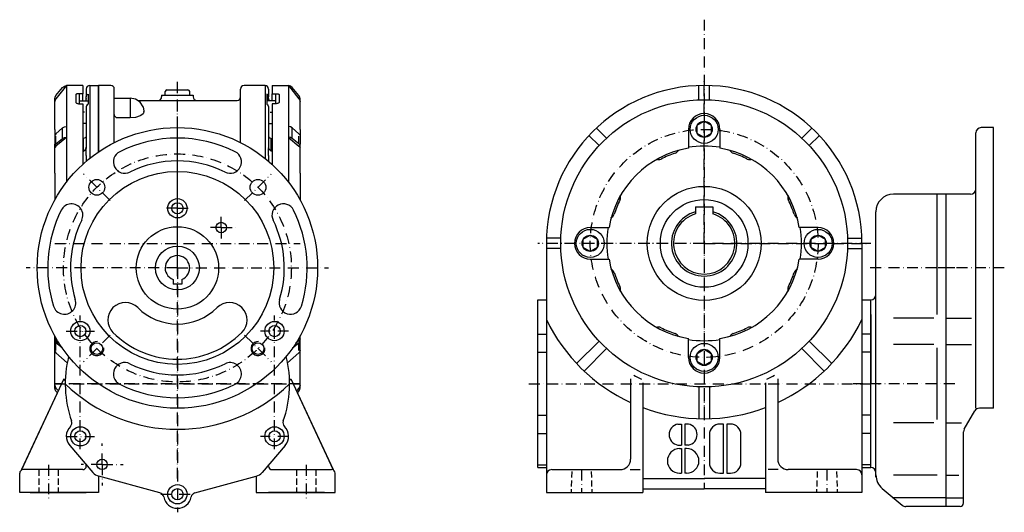
# Model space of a CAD drawing. Extents: x 11 to 1150, y -166 to 859.
# Drawn here: x 588 to 1150, y 124 to 405 of the extents above; entities that cross this region are included whole.
import ezdxf

# ---------------------------------------------------------------- set-up
doc = ezdxf.new("R2010")
doc.units = 0
doc.linetypes.add('DASHDOT', pattern=[10.4, 6.2, -2.1, 0, -2.1])
doc.linetypes.add('HIDDEN2', pattern=[5.1, 3.5, -1.6])
doc.layers.get('0').update_dxf_attribs({"linetype": 'CONTINUOUS'})
for name, color, linetype in [('NEVIDITELNA', 4, 'HIDDEN2'), ('OBRYS', 2, 'CONTINUOUS'), ('OSA', 7, 'DASHDOT')]:
    doc.layers.add(name, color=color, linetype=linetype)

# ---------------------------------------------------------------- blocks, each defined once
blk = doc.blocks.new('_0', base_point=(723.136098, 277.009109))
at = {"layer": 'OBRYS'}
for p, q in [((728.136098, 367.009109), (723.136098, 367.009109)), ((728.136098, 367.009109), (728.136098, 325.459089)), ((732.136098, 367.009107), (741.423301, 367.009109)), ((732.136098, 367.009107), (732.136098, 362.345934)), ((741.423301, 367.009109), (741.423301, 337.306629)), ((747.434231, 361.304097), (743.627919, 365.83506)), ((729.136098, 362.060441), (729.136098, 359.884697)), ((729.136098, 359.853406), (729.136098, 356.320189)), ((730.136098, 365.009109), (730.136098, 360.498177)), ((730.136098, 358.343351), (730.136098, 360.498177)), ((732.136098, 358.343351), (732.136098, 362.345934)), ((734.136098, 362.345934), (734.136098, 356.605683)), ((736.136098, 361.762556), (736.136098, 357.553038)), ((729.136098, 358.343351), (729.136098, 356.320189)), ((734.136098, 358.343351), (729.136098, 358.343351)), ((729.136098, 357.343351), (729.136098, 356.320189)), ((730.282239, 358.343351), (730.136098, 359.172328)), ((730.136098, 354.757925), (730.136098, 331.118426)), ((732.136098, 356.605683), (732.136098, 322.034527)), ((748.085112, 357.824026), (748.136098, 357.824026)), ((748.085112, 357.824026), (748.136098, 357.824026)), ((748.136098, 357.824026), (748.136098, 359.377955)), ((748.136098, 342.009109), (748.136098, 357.824026)), ((731.136098, 351.843351), (732.136098, 351.843351)), ((730.136098, 345.343351), (732.136098, 345.343351)), ((743.627919, 342.835495), (747.434231, 339.477727)), ((743.627919, 336.801588), (743.627919, 342.835495)), ((741.423301, 337.306629), (741.423301, 311.945087)), ((747.434231, 333.751607), (747.434231, 338.107796)), ((748.136098, 342.009109), (748.136098, 333.484968)), ((731.636098, 329.611986), (731.636098, 336.839338)), ((747.434231, 333.751607), (743.627919, 336.801588)), ((748.136098, 317.062198), (748.136098, 333.484968)), ((730.136098, 327.171049), (730.136098, 331.118426)), ((730.136098, 331.118426), (730.355169, 331.118426)), ((730.136098, 327.171049), (730.136098, 323.803845)), ((748.085112, 331.409024), (748.136098, 331.409024)), ((748.136098, 317.062198), (748.136098, 301.738942)), ((743.867103, 217.408287), (747.434231, 220.266611)), ((747.434231, 215.910421), (747.434231, 220.266611)), ((748.136098, 222.609193), (748.085112, 222.609193)), ((748.136098, 220.533249), (748.136098, 224.279275)), ((748.136098, 212.009109), (748.136098, 220.533249)), ((747.434231, 214.54049), (741.024405, 208.886013)), ((748.136098, 196.194191), (748.136098, 212.009109)), ((742.110352, 198.824905), (742.873169, 199.850754)), ((742.873153, 199.850754), (767.047309, 148.009109)), ((746.641212, 191.770125), (747.434231, 192.71412)), ((767.186203, 147.711248), (746.641212, 191.770125)), ((748.136098, 196.194191), (748.085112, 196.194191)), ((748.136098, 194.640262), (748.136098, 196.194191)), ((730.136098, 150.009109), (730.136098, 150.752061)), ((732.136098, 148.009109), (762.136098, 148.009109)), ((762.136098, 148.009109), (766.136098, 148.009109)), ((723.136098, 144.298961), (723.136098, 135.009109)), ((768.136098, 135.009109), (768.136098, 146.009109)), ((723.136098, 137.009109), (723.136098, 135.009109)), ((723.136098, 135.009109), (730.136098, 135.009109)), ((730.136098, 135.009109), (768.136098, 135.009109)), ((762.136098, 135.009109), (730.136098, 135.009109))]:
    blk.add_line(p, q, dxfattribs=at)
at = {"layer": 'OBRYS', "color": 4, "linetype": 'HIDDEN2'}
for p, q in [((746.136098, 148.009109), (746.136098, 135.009109)), ((757.136098, 148.009109), (757.136098, 135.009109))]:
    blk.add_line(p, q, dxfattribs=at)
at = {"layer": 'OBRYS', "color": 7, "linetype": 'DASHDOT'}
blk.add_line((751.636098, 150.685302), (751.636098, 130.209109), dxfattribs=at)
at = {"layer": 'OBRYS'}
for points in [[(743.62793, 365.835052), (742.597656, 366.624725), (741.423279, 367.009094)], [(741.423279, 367.009094), (741.423279, 367.009094), (747.434204, 359.455505), (747.9552, 358.557465), (748.085144, 357.824036)], [(730.136108, 360.498169), (729.983887, 361.205292), (729.550293, 361.804749), (729.136108, 362.060455)], [(729.136108, 359.884705), (729.142151, 359.869049), (729.136108, 359.853394)], [(730.136108, 359.612732), (730.317017, 358.58667), (730.45752, 358.343353)], [(732.136108, 362.345947), (734.136108, 362.345947), (734.526306, 362.334717), (734.901489, 362.301514), (735.247253, 362.24762), (735.550293, 362.175079), (735.799011, 362.08667), (735.983887, 361.985809), (736.097656, 361.876373), (736.136108, 361.762543)], [(736.136108, 360.158264), (736.136108, 357.55304), (736.097656, 357.368225), (735.983887, 357.190491), (735.799011, 357.026703), (735.550293, 356.883148), (735.247253, 356.76535), (734.901489, 356.677795), (734.526306, 356.623901), (734.136108, 356.605682), (732.136108, 356.605682)], [(748.136108, 359.37796), (747.9552, 360.402832), (747.434204, 361.304108)], [(729.136108, 356.32019), (729.550293, 356.064484), (729.983887, 355.465027), (730.136108, 354.757935)], [(743.62793, 342.83548), (742.597656, 343.420685), (741.423279, 343.613403)], [(730.136108, 338.269135), (730.192261, 338.013519), (730.262207, 337.745636), (730.317017, 337.577545), (730.355164, 337.541809), (730.837952, 337.151733), (731.636108, 336.839325), (732.136108, 336.704681)], [(743.62793, 336.801575), (742.597656, 337.33313), (741.423279, 337.508179)], [(741.423279, 337.306641), (741.423279, 337.306641), (747.434204, 332.507263), (747.9552, 331.90274), (748.085144, 331.409027)], [(747.434204, 339.477722), (747.9552, 338.809814), (748.136108, 338.050323)], [(732.136108, 329.323212), (731.636108, 329.612), (730.837952, 330.281921), (730.355164, 331.118439), (730.317017, 331.178558), (730.262207, 331.461395), (730.192261, 331.757111), (730.136108, 331.945404)], [(748.136108, 332.455048), (747.9552, 333.144928), (747.434204, 333.751617)], [(748.085144, 222.609192), (747.9552, 222.115479), (747.434204, 221.510971), (745.642639, 220.080505)], [(747.434204, 220.266617), (747.9552, 220.873291), (748.136108, 221.563171)], [(748.136108, 215.967896), (747.9552, 215.208389), (747.434204, 214.540497)], [(748.085144, 196.194199), (747.9552, 195.460754), (747.434204, 194.562698), (746.085205, 192.96254)], [(747.434204, 192.714127), (747.9552, 193.615387), (748.136108, 194.640259)]]:
    blk.add_lwpolyline(points, dxfattribs=at)
for centre, start, end in [((728.136098, 365.009109), 0, 90), ((732.136098, 150.009109), 180, 270), ((766.136098, 146.009109), 0, 90)]:
    blk.add_arc(centre, 2, start, end, dxfattribs=at)
blk = doc.blocks.new('_1', base_point=(633.136098, 277.009109))
at = {"layer": 'OBRYS'}
for p, q in [((608.837965, 361.304097), (612.644277, 365.83506)), ((624.136098, 367.009107), (614.848895, 367.009109)), ((614.848895, 367.009109), (614.848895, 337.306629)), ((624.136098, 367.009107), (624.136098, 362.345934)), ((628.136098, 367.009109), (633.136098, 367.009109)), ((628.136098, 367.009109), (628.136098, 325.459089)), ((633.136098, 329.152891), (633.136098, 367.009109)), ((620.136098, 361.762556), (620.136098, 357.553038)), ((622.136098, 362.345934), (622.136098, 356.605683)), ((624.136098, 358.343351), (624.136098, 362.345934)), ((626.136098, 365.009109), (626.136098, 360.498177)), ((626.136098, 358.343351), (626.136098, 360.498177)), ((627.136098, 362.060441), (627.136098, 359.884697)), ((627.136098, 359.853406), (627.136098, 356.320189)), ((608.136098, 357.824026), (608.136098, 359.377955)), ((608.136098, 342.009109), (608.136098, 357.824026)), ((608.187084, 357.824026), (608.136098, 357.824026)), ((608.187084, 357.824026), (608.136098, 357.824026)), ((622.136098, 358.343351), (627.136098, 358.343351)), ((624.136098, 356.605683), (624.136098, 322.034527)), ((625.989957, 358.343351), (626.136098, 359.172328)), ((626.136098, 354.757925), (626.136098, 331.118426)), ((627.136098, 358.343351), (627.136098, 356.320189)), ((627.136098, 357.343351), (627.136098, 356.320189)), ((625.136098, 351.843351), (624.136098, 351.843351)), ((612.644277, 342.835495), (608.837965, 339.477727)), ((612.644277, 336.801588), (612.644277, 342.835495)), ((626.136098, 345.343351), (624.136098, 345.343351)), ((608.136098, 342.009109), (608.136098, 333.484968)), ((608.837965, 333.751607), (608.837965, 338.107796)), ((614.848895, 337.306629), (614.848895, 311.945087)), ((608.136098, 317.062198), (608.136098, 333.484968)), ((608.837965, 333.751607), (612.644277, 336.801588)), ((624.636098, 329.611986), (624.636098, 336.839338)), ((608.187084, 331.409024), (608.136098, 331.409024)), ((626.136098, 331.118426), (625.917027, 331.118426)), ((626.136098, 327.171049), (626.136098, 331.118426)), ((626.136098, 327.171049), (626.136098, 323.803845)), ((608.136098, 317.062198), (608.136098, 301.738942)), ((608.136098, 220.533249), (608.136098, 224.279275)), ((608.136098, 222.609193), (608.187084, 222.609193)), ((608.136098, 212.009109), (608.136098, 220.533249)), ((608.837965, 215.910421), (608.837965, 220.266611)), ((612.405093, 217.408287), (608.837965, 220.266611)), ((608.837965, 214.54049), (615.247791, 208.886013)), ((608.136098, 196.194191), (608.136098, 212.009109)), ((613.399043, 199.850754), (589.224887, 148.009109)), ((614.161865, 198.824905), (613.399048, 199.850754)), ((589.085993, 147.711248), (609.630984, 191.770125)), ((608.136098, 196.194191), (608.187084, 196.194191)), ((608.136098, 194.640262), (608.136098, 196.194191)), ((609.630984, 191.770125), (608.837965, 192.71412)), ((594.136098, 148.009109), (590.136098, 148.009109)), ((624.136098, 148.009109), (594.136098, 148.009109)), ((626.136098, 150.009109), (626.136098, 150.752061)), ((588.136098, 135.009109), (588.136098, 146.009109)), ((633.136098, 144.298961), (633.136098, 135.009109)), ((626.136098, 135.009109), (588.136098, 135.009109)), ((594.136098, 135.009109), (626.136098, 135.009109)), ((633.136098, 135.009109), (626.136098, 135.009109)), ((633.136098, 137.009109), (633.136098, 135.009109))]:
    blk.add_line(p, q, dxfattribs=at)
at = {"layer": 'OBRYS', "color": 4, "linetype": 'HIDDEN2'}
for p, q in [((599.136098, 148.009109), (599.136098, 135.009109)), ((610.136098, 148.009109), (610.136098, 135.009109))]:
    blk.add_line(p, q, dxfattribs=at)
at = {"layer": 'OBRYS', "color": 7, "linetype": 'DASHDOT'}
blk.add_line((604.636098, 150.685302), (604.636098, 130.209109), dxfattribs=at)
at = {"layer": 'OBRYS'}
for points in [[(614.848877, 367.009094), (614.848877, 367.009094), (608.837952, 359.455505), (608.317017, 358.557465), (608.187073, 357.824036)], [(612.644287, 365.835052), (613.674561, 366.624725), (614.848877, 367.009094)], [(608.136108, 359.37796), (608.317017, 360.402832), (608.837952, 361.304108)], [(624.136108, 362.345947), (622.136108, 362.345947), (621.745911, 362.334717), (621.370728, 362.301514), (621.024963, 362.24762), (620.721863, 362.175079), (620.473145, 362.08667), (620.28833, 361.985809), (620.174561, 361.876373), (620.136108, 361.762543)], [(620.136108, 360.158264), (620.136108, 357.55304), (620.174561, 357.368225), (620.28833, 357.190491), (620.473145, 357.026703), (620.721863, 356.883148), (621.024963, 356.76535), (621.370728, 356.677795), (621.745911, 356.623901), (622.136108, 356.605682), (624.136108, 356.605682)], [(626.136108, 359.612732), (625.9552, 358.58667), (625.814697, 358.343353)], [(626.136108, 360.498169), (626.28833, 361.205292), (626.721863, 361.804749), (627.136108, 362.060455)], [(627.136108, 359.884705), (627.130066, 359.869049), (627.136108, 359.853394)], [(627.136108, 356.32019), (626.721863, 356.064484), (626.28833, 355.465027), (626.136108, 354.757935)], [(612.644287, 342.83548), (613.674561, 343.420685), (614.848877, 343.613403)], [(608.837952, 339.477722), (608.317017, 338.809814), (608.136108, 338.050323)], [(614.848877, 337.306641), (614.848877, 337.306641), (608.837952, 332.507263), (608.317017, 331.90274), (608.187073, 331.409027)], [(612.644287, 336.801575), (613.674561, 337.33313), (614.848877, 337.508179)], [(626.136108, 338.269135), (626.079895, 338.013519), (626.01001, 337.745636), (625.9552, 337.577545), (625.917053, 337.541809), (625.434204, 337.151733), (624.636108, 336.839325), (624.136108, 336.704681)], [(608.136108, 332.455048), (608.317017, 333.144928), (608.837952, 333.751617)], [(624.136108, 329.323212), (624.636108, 329.612), (625.434204, 330.281921), (625.917053, 331.118439), (625.9552, 331.178558), (626.01001, 331.461395), (626.079895, 331.757111), (626.136108, 331.945404)], [(608.837952, 220.266617), (608.317017, 220.873291), (608.136108, 221.563171)], [(608.187073, 222.609192), (608.317017, 222.115479), (608.837952, 221.510971), (610.629517, 220.080505)], [(608.136108, 215.967896), (608.317017, 215.208389), (608.837952, 214.540497)], [(608.837952, 192.714127), (608.317017, 193.615387), (608.136108, 194.640259)], [(608.187073, 196.194199), (608.317017, 195.460754), (608.837952, 194.562698), (610.187012, 192.96254)]]:
    blk.add_lwpolyline(points, dxfattribs=at)
for centre, start, end in [((628.136098, 365.009109), 90, 180), ((590.136098, 146.009109), 90, 180), ((624.136098, 150.009109), 270, 360)]:
    blk.add_arc(centre, 2, start, end, dxfattribs=at)
blk = doc.blocks.new('Vnitrni_metricky_zavit_M8__1', base_point=(632.174157, 217.047168))
at = {"layer": 'OBRYS'}
blk.add_circle((632.174157, 217.047168), 3.3235, dxfattribs=at)
at = {"layer": 'OBRYS', "color": 7}
blk.add_arc((632.174157, 217.047168), 4, 85, 5, dxfattribs=at)
blk = doc.blocks.new('Vnitrni_metricky_zavit_M8__2', base_point=(724.098039, 217.047168))
at = {"layer": 'OBRYS'}
blk.add_circle((724.098039, 217.047168), 3.3235, dxfattribs=at)
at = {"layer": 'OBRYS', "color": 7}
blk.add_arc((724.098039, 217.047168), 4, 85, 5, dxfattribs=at)
blk = doc.blocks.new('_2', base_point=(678.136098, 197.009109))
at = {"color": 2}
for p, q in [((616.662591, 161.802141), (629.821779, 146.453012)), ((739.609605, 161.802141), (726.450417, 146.453012))]:
    blk.add_line(p, q, dxfattribs=at)
at = {"layer": 'OBRYS'}
for p, q in [((675.636098, 256.47076), (675.636098, 253.809109)), ((680.636098, 253.809109), (675.636098, 253.809109)), ((680.636098, 256.47076), (680.636098, 253.809109)), ((668.141518, 134.738707), (633.291884, 144.256415)), ((688.130679, 134.738707), (722.980312, 144.256415))]:
    blk.add_line(p, q, dxfattribs=at)
for centre, radius in [((678.136098, 263.009109), 80), ((678.136098, 263.009109), 55), ((632.174157, 308.971049), 4.5), ((724.098039, 308.971049), 4.5), ((678.136098, 297.009109), 5.5), ((678.136098, 297.009109), 3.2), ((703.136098, 286.009109), 3), ((678.136098, 263.009109), 23.5), ((678.136098, 263.009109), 12.5), ((622.736098, 227.009109), 5.5), ((733.536098, 227.009109), 5.5), ((622.736098, 227.009109), 3.2), ((733.536098, 227.009109), 3.2), ((622.736098, 167.009109), 5.5), ((622.736098, 167.009109), 3.2), ((733.536098, 167.009109), 5.5), ((733.536098, 167.009109), 3.2), ((635.136098, 151.009109), 3), ((678.136098, 134.009109), 5.5), ((678.136098, 134.009109), 3.2)]:
    blk.add_circle(centre, radius, dxfattribs=at)
for centre, radius, start, end in [((678.136098, 263.009109), 74, 63.573377, 116.426631), ((648.09511, 323.455689), 6.5, 116.426501, 296.426501), ((708.177086, 323.455689), 6.5, 243.573499, 63.573499), ((678.136098, 263.009109), 61, 63.573355, 116.426659), ((617.689518, 293.050097), 6.5, 333.572992, 153.572992), ((738.582678, 293.050097), 6.5, 26.427008, 206.427008), ((678.136098, 263.009109), 74, 153.57339, 197.140998), ((678.136098, 263.009109), 74, 342.858989, 26.42668), ((678.136098, 263.009109), 61, 153.57339, 197.140998), ((678.136098, 263.009109), 61, 342.858989, 26.426677), ((678.136098, 263.009109), 7, 290.924832, 249.075168), ((613.634288, 243.115227), 6.5, 197.141009, 17.141009), ((648.437613, 233.310624), 10, 45, 225), ((707.834583, 233.310624), 10, 315, 135), ((742.637908, 243.115227), 6.5, 162.858991, 342.858991), ((678.136098, 263.009109), 32, 224.999996, 315.000004), ((678.136098, 263.009109), 52, 224.999997, 315.000047), ((678.136098, 197.009109), 64, 165.94237, 199.38983), ((648.09511, 202.562529), 6.5, 63.573499, 243.573499), ((678.136098, 263.009109), 61, 243.573333, 296.426645), ((708.177086, 202.562529), 6.5, 296.426501, 116.426501), ((678.136098, 197.009109), 64, 340.61017, 14.05763), ((678.136098, 263.009109), 92, 225.920846, 314.079154), ((678.136098, 263.009109), 74, 243.573335, 296.426619), ((614.936231, 174.76553), 3, 315.160016, 19.38983), ((741.335965, 174.76553), 3, 160.61017, 224.839984), ((622.736098, 167.009109), 8, 135.160016, 220.607302), ((733.536098, 167.009109), 8, 319.392698, 44.84), ((635.136098, 151.009109), 7, 220.6073, 254.724588), ((721.136098, 151.009109), 7, 285.275412, 319.3927), ((667.35114, 131.844695), 3, 11.34784, 74.724588), ((678.136098, 134.009109), 8, 191.34784, 348.65216), ((688.921056, 131.844695), 3, 105.275412, 168.65216)]:
    blk.add_arc(centre, radius, start, end, dxfattribs=at)
at = {"layer": 'OSA'}
for p, q in [((678.136098, 263.009109), (678.136098, 349.259109)), ((639.775555, 301.369652), (624.572759, 316.572447)), ((716.496641, 301.369652), (731.699437, 316.572447)), ((678.136098, 297.009109), (670.136098, 297.009109)), ((678.136098, 297.009109), (686.136098, 297.009109)), ((703.136098, 286.009109), (703.136098, 294.009109)), ((703.136098, 286.009109), (695.136098, 286.009109)), ((703.136098, 286.009109), (703.136098, 278.009109)), ((703.136098, 286.009109), (713.278665, 286.009109)), ((678.136098, 263.009109), (591.886098, 263.009109)), ((678.136098, 263.009109), (678.136098, 123.711168)), ((678.136098, 263.009109), (764.386098, 263.009109)), ((622.736098, 159.601073), (622.736098, 235.901319)), ((733.536098, 159.601073), (733.536098, 235.901319)), ((614.736098, 227.009109), (630.736098, 227.009109)), ((741.536098, 227.009109), (725.536098, 227.009109)), ((639.775555, 224.648566), (624.572759, 209.44577)), ((716.496641, 224.648566), (731.699437, 209.44577)), ((748.386098, 197.009109), (607.886098, 197.009109)), ((614.736098, 167.009109), (630.736098, 167.009109)), ((635.136098, 151.009109), (635.136098, 163.009109)), ((741.536098, 167.009109), (725.536098, 167.009109)), ((635.136098, 151.009109), (623.136098, 151.009109)), ((635.136098, 151.009109), (647.136098, 151.009109)), ((635.136098, 151.009109), (635.136098, 139.009109)), ((668.686098, 134.009109), (687.586098, 134.009109))]:
    blk.add_line(p, q, dxfattribs=at)
blk.add_circle((678.136098, 263.009109), 65, dxfattribs=at)
at = {"layer": 'OBRYS', "color": 7}
for name, p in [('Vnitrni_metricky_zavit_M8__1', (632.174157, 217.047168)), ('Vnitrni_metricky_zavit_M8__2', (724.098039, 217.047168))]:
    blk.add_blockref(name, p, dxfattribs=at)
blk = doc.blocks.new('_6', base_point=(1073.688691, 197.009109))
at = {"layer": 'OBRYS'}
for p, q in [((1143.688691, 343.009109), (1136.688691, 343.009109)), ((1143.688691, 183.009109), (1143.688691, 343.009109)), ((1133.688691, 183.009109), (1133.688691, 340.009109)), ((1116.688691, 305.009109), (1086.688691, 305.009109)), ((1111.688691, 236.462708), (1111.688691, 305.009109)), ((1116.688691, 127.009109), (1116.688691, 305.009109)), ((1130.688691, 305.009109), (1116.688691, 305.009109)), ((1116.688691, 127.009109), (1116.688691, 305.009109)), ((1076.688691, 197.009109), (1076.688691, 295.009109)), ((1073.688691, 236.495424), (1073.688691, 197.009109)), ((1109.688691, 234.462708), (1086.624249, 234.462708)), ((1116.688691, 234.462708), (1131.192083, 234.462708)), ((1109.688691, 219.384441), (1086.624249, 219.384441)), ((1116.688691, 219.384441), (1131.192083, 219.384441)), ((1111.688691, 176.633776), (1111.688691, 217.384441)), ((1073.688691, 157.522793), (1073.688691, 197.009109)), ((1076.688691, 143.688601), (1076.688691, 197.009109)), ((1127.090615, 171.097566), (1133.101722, 181.509109)), ((1143.688691, 183.009109), (1135.699798, 183.009109)), ((1109.688691, 174.633776), (1086.624249, 174.633776)), ((1116.688691, 174.633776), (1125.493048, 174.633776)), ((1126.688691, 129.009109), (1126.688691, 169.597566)), ((1111.688691, 144.822312), (1086.624249, 144.822312)), ((1116.688691, 144.822312), (1123.906475, 144.822312)), ((1080.260815, 137.348664), (1091.746565, 127.710975)), ((1116.688691, 132.009109), (1086.00369, 132.009109)), ((1116.688691, 132.009109), (1126.688691, 132.009109)), ((1116.688691, 127.009109), (1093.674928, 127.009109)), ((1124.688691, 127.009109), (1116.688691, 127.009109))]:
    blk.add_line(p, q, dxfattribs=at)
for centre, radius, start, end in [((1136.688691, 340.009109), 3, 90, 180), ((1086.688691, 295.009109), 10, 90, 180), ((1130.688691, 308.009109), 3, 270, 360), ((1073.688691, 247.804825), 3, 270, 360), ((1135.699798, 180.009109), 3, 90, 150), ((1129.688691, 169.597566), 3, 150, 180), ((1073.688691, 146.213392), 3, 0, 90), ((1086.688691, 145.009109), 10, 180, 230), ((1093.674928, 130.009109), 3, 230, 270), ((1124.688691, 129.009109), 2, 270, 360)]:
    blk.add_arc(centre, radius, start, end, dxfattribs=at)
at = {"layer": 'OSA'}
for p, q in [((1121.642951, 263.009109), (1071.688691, 263.009109)), ((1149.938691, 263.009109), (1110.438691, 263.009109)), ((1121.688691, 197.009109), (1063.688691, 197.009109))]:
    blk.add_line(p, q, dxfattribs=at)
blk = doc.blocks.new('M10x1_10', base_point=(1187.551293, 361.509109))
at = {"layer": 'OSA'}
blk.add_line((678.136098, 352.180207), (678.136098, 365.954457), dxfattribs=at)
at = {"layer": 'OSA', "color": 2, "linetype": 'CONTINUOUS'}
for p, q in [((671.136098, 361.509109), (671.136098, 363.509109)), ((671.136098, 361.509109), (685.136098, 361.509109)), ((672.136098, 364.509109), (684.136098, 364.509109)), ((685.136098, 361.509109), (685.136098, 363.509109))]:
    blk.add_line(p, q, dxfattribs=at)
for centre, start, end in [((672.136098, 363.509109), 90, 180), ((684.136098, 363.509109), 0, 90)]:
    blk.add_arc(centre, 1, start, end, dxfattribs=at)
blk = doc.blocks.new('Srouby_s_valcovou_hlavou___9', base_point=(913.688691, 277.009109))
at = {"layer": 'OBRYS'}
for p, q in [((909.688691, 279.318524), (913.688691, 281.62794)), ((913.688691, 281.62794), (917.688691, 279.318524)), ((909.688691, 274.699693), (909.688691, 279.318524)), ((917.688691, 279.318524), (917.688691, 274.699693)), ((913.688691, 272.390278), (909.688691, 274.699693)), ((917.688691, 274.699693), (913.688691, 272.390278))]:
    blk.add_line(p, q, dxfattribs=at)
for radius in [8, 4.618831]:
    blk.add_circle((913.688691, 277.009109), radius, dxfattribs=at)
blk = doc.blocks.new('Srouby_s_valcovou_hlavou___10', base_point=(978.688691, 212.009109))
at = {"layer": 'OBRYS'}
for p, q in [((974.688691, 214.318524), (978.688691, 216.62794)), ((974.688691, 209.699693), (974.688691, 214.318524)), ((978.688691, 216.62794), (982.688691, 214.318524)), ((982.688691, 214.318524), (982.688691, 209.699693)), ((978.688691, 207.390278), (974.688691, 209.699693)), ((982.688691, 209.699693), (978.688691, 207.390278))]:
    blk.add_line(p, q, dxfattribs=at)
for radius in [8, 4.618831]:
    blk.add_circle((978.688691, 212.009109), radius, dxfattribs=at)
blk = doc.blocks.new('Srouby_s_valcovou_hlavou___11', base_point=(1043.688691, 277.009109))
at = {"layer": 'OBRYS'}
for p, q in [((1039.688691, 279.318524), (1043.688691, 281.62794)), ((1043.688691, 281.62794), (1047.688691, 279.318524)), ((1039.688691, 274.699693), (1039.688691, 279.318524)), ((1047.688691, 279.318524), (1047.688691, 274.699693)), ((1043.688691, 272.390278), (1039.688691, 274.699693)), ((1047.688691, 274.699693), (1043.688691, 272.390278))]:
    blk.add_line(p, q, dxfattribs=at)
for radius in [8, 4.618831]:
    blk.add_circle((1043.688691, 277.009109), radius, dxfattribs=at)
blk = doc.blocks.new('Srouby_s_valcovou_hlavou___12', base_point=(978.688691, 342.009109))
at = {"layer": 'OBRYS'}
for p, q in [((974.688691, 344.318524), (978.688691, 346.62794)), ((974.688691, 339.699693), (974.688691, 344.318524)), ((978.688691, 346.62794), (982.688691, 344.318524)), ((982.688691, 344.318524), (982.688691, 339.699693)), ((978.688691, 337.390278), (974.688691, 339.699693)), ((982.688691, 339.699693), (978.688691, 337.390278))]:
    blk.add_line(p, q, dxfattribs=at)
for radius in [8, 4.618831]:
    blk.add_circle((978.688691, 342.009109), radius, dxfattribs=at)
blk = doc.blocks.new('_16', base_point=(978.688691, 277.009109))
at = {"color": 2}
for p, q in [((888.688691, 277.009109), (888.688691, 135.009109)), ((1068.688691, 277.009109), (1068.688691, 135.009109)), ((936.688691, 199.850754), (936.688691, 154.009109)), ((943.688691, 197.551208), (943.688691, 135.009109)), ((1013.688691, 197.551208), (1013.688691, 135.009109)), ((1020.688691, 199.850754), (1020.688691, 154.009109)), ((891.688691, 148.009109), (930.688691, 148.009109)), ((1065.688691, 148.009109), (1026.688691, 148.009109)), ((888.688691, 135.009109), (943.688691, 135.009109)), ((943.688691, 137.009109), (978.688691, 137.009109)), ((1013.688691, 137.009109), (978.688691, 137.009109)), ((1068.688691, 135.009109), (1013.688691, 135.009109))]:
    blk.add_line(p, q, dxfattribs=at)
for centre, radius, start, end in [((930.688691, 154.009109), 6, 270, 360), ((1026.688691, 154.009109), 6, 180, 270), ((891.688691, 145.009109), 3, 90, 180), ((1065.688691, 145.009109), 3, 0, 90)]:
    blk.add_arc(centre, radius, start, end, dxfattribs=at)
at = {"layer": 'NEVIDITELNA'}
for p, q in [((903.188691, 147.009109), (902.769642, 135.009109)), ((914.188691, 147.009109), (914.60774, 135.009109)), ((1043.188691, 147.009109), (1042.769642, 135.009109)), ((1054.188691, 147.009109), (1054.60774, 135.009109))]:
    blk.add_line(p, q, dxfattribs=at)
at = {"layer": 'OBRYS'}
for p, q in [((975.688691, 358.799408), (975.688691, 366.959095)), ((981.688691, 358.799408), (981.688691, 366.959095)), ((922.975536, 336.964904), (917.205766, 342.734674)), ((1034.401846, 336.964904), (1040.171616, 342.734674)), ((918.732895, 332.722263), (912.963125, 338.492033)), ((969.688691, 342.009109), (969.688691, 331.267749)), ((987.688691, 342.009109), (987.688691, 331.267749)), ((1038.644486, 332.722263), (1044.414256, 338.492033)), ((973.688691, 297.809109), (973.688691, 293.779619)), ((973.688691, 297.809109), (983.688691, 297.809109)), ((983.688691, 297.809109), (983.688691, 293.779619)), ((913.688691, 286.009109), (924.430051, 286.009109)), ((1043.688691, 286.009109), (1032.947331, 286.009109)), ((896.898392, 280.009109), (888.738705, 280.009109)), ((1060.47899, 280.009109), (1068.638677, 280.009109)), ((896.898392, 274.009109), (888.738705, 274.009109)), ((1060.47899, 274.009109), (1068.638677, 274.009109)), ((913.688691, 268.009109), (924.430051, 268.009109)), ((1043.688691, 268.009109), (1032.947331, 268.009109)), ((918.732895, 221.295954), (905.923979, 208.487038)), ((969.688691, 212.009109), (969.688691, 222.750469)), ((987.688691, 212.009109), (987.688691, 222.750469)), ((1038.644486, 221.295954), (1051.453402, 208.487038)), ((922.975536, 217.053313), (910.16662, 204.244397)), ((1034.401846, 217.053313), (1047.210761, 204.244397)), ((975.688691, 195.218809), (975.688691, 177.104267)), ((981.688691, 195.218809), (981.688691, 177.104267)), ((963.688691, 174.009109), (965.688691, 174.009109)), ((965.688691, 174.009109), (965.688691, 162.009109)), ((969.688691, 174.009109), (967.688691, 174.009109)), ((967.688691, 174.009109), (967.688691, 162.009109)), ((989.688691, 174.009109), (987.688691, 174.009109)), ((989.688691, 146.009109), (989.688691, 174.009109)), ((993.688691, 174.009109), (991.688691, 174.009109)), ((991.688691, 174.009109), (991.688691, 146.009109)), ((981.688691, 168.009109), (981.688691, 152.009109)), ((999.688691, 152.009108), (999.688691, 168.009108)), ((963.688691, 162.009109), (965.688691, 162.009109)), ((964.688691, 160.009109), (965.688691, 160.009109)), ((965.688691, 160.009109), (965.688691, 146.009109)), ((969.688691, 162.009109), (967.688691, 162.009109)), ((968.688691, 160.009109), (967.688691, 160.009109)), ((967.688691, 160.009109), (967.688691, 146.009109)), ((936.440375, 148.009109), (942.19206, 148.009109)), ((1020.937007, 148.009109), (1015.185322, 148.009109)), ((943.688691, 143.009109), (978.688691, 143.009109)), ((964.688691, 146.009109), (965.688691, 146.009109)), ((968.688691, 146.009109), (967.688691, 146.009109)), ((1013.688691, 143.009109), (978.688691, 143.009109)), ((987.688691, 146.009109), (989.688691, 146.009109)), ((991.688691, 146.009109), (993.688691, 146.009109))]:
    blk.add_line(p, q, dxfattribs=at)
for radius in [81.845299, 32.5, 25]:
    blk.add_circle((978.688691, 277.009109), radius, dxfattribs=at)
for centre, radius, start, end in [((978.688691, 277.009109), 90, 0, 180), ((978.688691, 342.009109), 9, 0, 179.999992), ((978.688691, 277.009109), 55.5, 80.667582, 99.332418), ((978.688691, 277.009109), 55, 99.418027, 170.581973), ((978.688691, 277.009109), 54, 107.873776, 117.126224), ((961.194191, 331.258003), 3, 287.873776, 340), ((978.688691, 277.009109), 55, 9.418027, 80.581973), ((996.18319, 331.258003), 3, 200, 252.126224), ((978.688691, 277.009109), 54, 62.873776, 72.126224), ((952.699409, 327.739349), 3, 245, 297.126224), ((1004.677972, 327.739349), 3, 242.873776, 295), ((927.958451, 302.99839), 3, 332.873776, 25), ((1029.418931, 302.99839), 3, 155, 207.126224), ((978.688691, 277.009109), 54, 152.873776, 162.126224), ((978.688691, 277.009109), 54, 17.873776, 27.126224), ((924.439797, 294.503608), 3, 290, 342.126224), ((978.688691, 277.009109), 18.654701, 105.547012, 74.452988), ((978.688691, 277.009109), 17.5, 106.60155, 73.39845), ((1032.937585, 294.503608), 3, 197.873776, 250), ((913.688691, 277.009109), 9, 90, 270), ((978.688691, 277.009109), 55.5, 170.667582, 189.332418), ((978.688691, 277.009109), 55.5, 350.667582, 9.332418), ((1043.688691, 277.009109), 9, 270, 89.999992), ((978.688691, 277.009109), 55, 189.418027, 260.581973), ((978.688691, 277.009109), 55, 279.418027, 350.581973), ((924.439797, 259.514609), 3, 17.873776, 70), ((978.688691, 277.009109), 54, 197.873776, 207.126224), ((978.688691, 277.009109), 54, 332.873776, 342.126224), ((1032.937585, 259.514609), 3, 110, 162.126224), ((927.958451, 251.019827), 3, 335, 27.126224), ((1029.418931, 251.019827), 3, 152.873776, 205), ((978.688691, 277.009109), 99.949874, 205.78254, 245.152114), ((978.688691, 277.009109), 99.949874, 294.847886, 334.21746), ((952.699409, 226.278869), 3, 62.873776, 115), ((978.688691, 277.009109), 54, 242.873776, 252.126224), ((961.194191, 222.760215), 3, 20, 72.126224), ((996.18319, 222.760215), 3, 107.873776, 160), ((978.688691, 277.009109), 54, 287.873776, 297.126224), ((1004.677972, 226.278869), 3, 65, 117.126224), ((978.688691, 277.009109), 55.5, 260.667582, 279.332418), ((978.688691, 212.009109), 9, 180, 360), ((978.688691, 277.009109), 85.247506, 241.870221, 245.164319), ((978.688691, 277.009109), 85.247506, 294.835681, 298.129779), ((978.688691, 277.009109), 99.949874, 249.501948, 290.498052), ((964.788691, 168.009109), 6.1, 100.388858, 259.611142), ((968.588691, 168.009109), 6.1, 280.388858, 79.611142), ((987.688691, 168.009109), 6, 90, 180), ((993.688691, 168.009109), 6, 0, 90), ((964.688691, 153.009109), 7, 90, 270), ((968.688691, 153.009109), 7, 270, 90), ((987.688691, 152.009109), 6, 180, 270), ((993.688691, 152.009109), 6, 270, 360)]:
    blk.add_arc(centre, radius, start, end, dxfattribs=at)
at = {"layer": 'OSA'}
for p, q in [((978.688691, 277.009109), (978.688691, 370.009109)), ((978.688691, 277.009109), (885.688691, 277.009109)), ((978.688691, 277.009109), (1071.688691, 277.009109)), ((978.688691, 277.009109), (978.688691, 137.009109)), ((908.688691, 148.009109), (908.688691, 135.009109)), ((1048.688691, 148.009109), (1048.688691, 135.009109))]:
    blk.add_line(p, q, dxfattribs=at)
blk.add_circle((978.688691, 277.009109), 65, dxfattribs=at)
at = {"layer": 'OBRYS', "color": 7}
for name, p in [('Srouby_s_valcovou_hlavou___12', (978.688691, 342.009109)), ('Srouby_s_valcovou_hlavou___9', (913.688691, 277.009109)), ('Srouby_s_valcovou_hlavou___11', (1043.688691, 277.009109)), ('Srouby_s_valcovou_hlavou___10', (978.688691, 212.009109))]:
    blk.add_blockref(name, p, dxfattribs=at)

msp = doc.modelspace()

# ---------------------------------------------------------------- linework, layer by layer
at = {"color": 2}
for p, q in [((642.268525, 359.843351), (651.136098, 359.843351)), ((651.136098, 359.843351), (651.136098, 348.529173)), ((658.527134, 354.904818), (659.032667, 352.363333))]:
    msp.add_line(p, q, dxfattribs=at)
for points in [[(658.527161, 354.904816), (656.792969, 357.500214), (654.197571, 359.234375), (651.136108, 359.843353)], [(655.28302, 358.509094), (654.197571, 359.234375), (651.136108, 359.843353)], [(659.008057, 352.089691), (658.980103, 351.996368), (658.926147, 351.843353), (658.795166, 351.508942), (658.527161, 350.864502), (657.180725, 349.900635), (656.792969, 349.628387), (654.197571, 348.81485), (651.136108, 348.529175), (644.136108, 348.529175), (643.370728, 348.662781), (643.167664, 348.781891), (642.721924, 349.071106), (642.288391, 349.701111), (642.16925, 350.282623), (642.136108, 350.46109)], [(659.032715, 352.363342), (659.036682, 352.33374), (659.036682, 352.305298)]]:
    msp.add_lwpolyline(points, dxfattribs=at)
msp.add_arc((658.464918, 352.282188), 0.574217, 343.39778, 1.497555, dxfattribs=at)
at = {"layer": 'OBRYS'}
for p, q in [((633.136098, 367.009109), (633.136098, 329.152891)), ((640.136098, 367.009109), (633.136098, 367.009109)), ((723.136098, 367.009109), (716.136098, 367.009109)), ((642.136098, 334.451393), (642.136098, 365.009109)), ((669.136031, 361.509109), (687.136165, 361.509109)), ((669.136031, 361.509109), (669.136099, 360.509245)), ((687.136165, 361.509109), (687.136097, 360.509245)), ((714.136098, 334.451393), (714.136098, 365.009109)), ((655.495259, 358.509109), (678.136098, 358.509109)), ((678.136098, 358.509109), (712.136098, 358.509109)), ((883.688691, 244.804825), (888.688691, 244.804825)), ((883.688691, 149.213392), (883.688691, 244.804825)), ((1068.688691, 244.804825), (1073.688691, 244.804825)), ((1073.688691, 149.213392), (1073.688691, 244.804825)), ((883.688691, 225.299273), (888.688691, 225.299273)), ((1073.688691, 225.299273), (1068.688691, 225.299273)), ((883.688691, 214.906967), (888.688691, 214.906967)), ((1073.688691, 214.906967), (1068.688691, 214.906967)), ((883.688691, 179.11125), (888.688691, 179.11125)), ((1073.688691, 179.11125), (1068.688691, 179.11125)), ((883.688691, 168.718944), (888.688691, 168.718944)), ((1073.688691, 168.718944), (1068.688691, 168.718944)), ((883.688691, 150.821087), (888.688691, 150.821087)), ((883.688691, 149.213392), (888.688691, 149.213392)), ((1073.688691, 150.821087), (1068.688691, 150.821087)), ((1068.688691, 149.213392), (1073.688691, 149.213392))]:
    msp.add_line(p, q, dxfattribs=at)
at = {"layer": 'OBRYS', "color": 7, "linetype": 'DASHDOT'}
for p, q in [((678.136098, 142.882053), (678.136098, 369.009109)), ((608.136098, 277.009109), (748.136098, 277.009109)), ((608.136098, 197.009109), (748.136098, 197.009109))]:
    msp.add_line(p, q, dxfattribs=at)
at = {"layer": 'OBRYS'}
for centre, start, end in [((640.136098, 365.009109), 0, 90), ((716.136098, 365.009109), 90, 180), ((667.136099, 360.509109), 270, 0.003913), ((689.136097, 360.509109), 179.996087, 270), ((712.136098, 360.509109), 270, 360)]:
    msp.add_arc(centre, 2, start, end, dxfattribs=at)
at = {"layer": 'OSA'}
for p, q in [((978.688691, 404.509109), (978.688691, 182.009109)), ((1073.688691, 277.009109), (883.688691, 277.009109)), ((878.688691, 197.009109), (1078.688691, 197.009109))]:
    msp.add_line(p, q, dxfattribs=at)

# ---------------------------------------------------------------- block references
at = {"layer": 'OBRYS', "color": 7}
for name, p in [('_1', (633.136098, 277.009109)), ('_0', (723.136098, 277.009109)), ('_16', (978.688691, 277.009109)), ('_2', (678.136098, 197.009109)), ('_6', (1073.688691, 197.009109))]:
    msp.add_blockref(name, p, dxfattribs=at)
at = {"layer": 'OSA', "linetype": 'CONTINUOUS'}
msp.add_blockref('M10x1_10', (1187.551293, 361.509109), dxfattribs=at)

doc.saveas('drawing.dxf')
